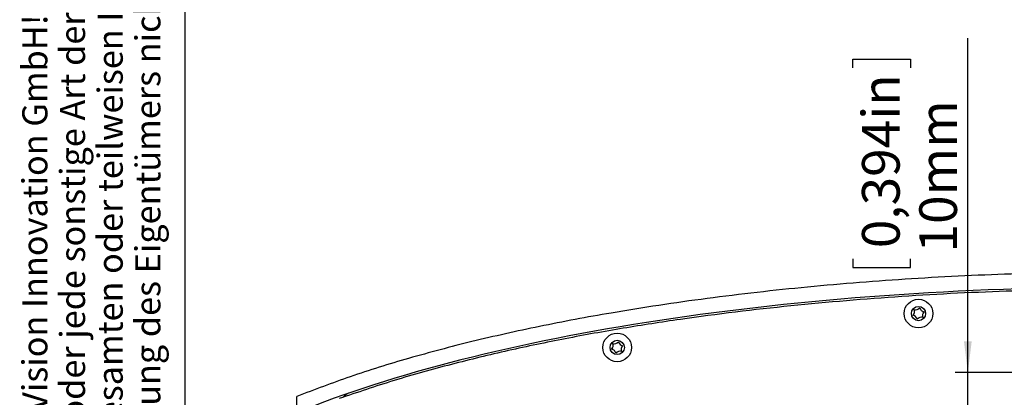
# Model space of a CAD drawing. Extents: x 0 to 414, y 0 to 297.
# Drawn here: x 7 to 85, y 63 to 93 of the extents above; entities that cross this region are included whole.
import ezdxf

# ---------------------------------------------------------------- set-up
doc = ezdxf.new("R2010")
doc.units = 0
doc.layers.get('0').update_dxf_attribs({"linetype": 'CONTINUOUS'})
doc.layers.add('BEMAßUNG', color=7, linetype='CONTINUOUS')
doc.layers.add('KONTUR', color=7, linetype='CONTINUOUS')
doc.styles.add('SLDTEXTSTYLE0', font='TXT', dxfattribs={"width": 0.605})
doc.dimstyles.new('SLDDIMSTYLE7', dxfattribs={"dimtxt": 3, "dimasz": 2.5, "dimexe": 0, "dimexo": 0.0625, "dimgap": 0.75, "dimtad": 1, "dimlfac": 2.5, "dimrnd": 1e-09, "dimzin": 12, "dimtxsty": 'SLDTEXTSTYLE0', "dimsah": 1, "dimcen": 0.09, "dimazin": 3, "dimtfac": 1, "dimtmove": 0, "dimatfit": 3, "dimtolj": 1, "dimtzin": 12})

# ---------------------------------------------------------------- blocks, each defined once
blk = doc.blocks.new('SW_NOTE_0')
at = {"layer": 'BEMAßUNG', "color": 0, "char_height": 2, "attachment_point": 1, "rotation": 90, "style": 'SLDTEXTSTYLE0'}
for s, insert in [('ist ohne die Genehmigung des Eigentümers nicht erlaubt!', (6.422, 0)), ('Vervielfältigung des gesamten oder teilweisen Inhalts,', (3.422, 0)), ('Nachdruck, kopieren oder jede sonstige Art der', (0.422, 0)), ('Eigentum der Fa. WolfVision Innovation GmbH!', (-2.578, 0))]:
    blk.add_mtext(s, dxfattribs=dict(at, insert=insert))
blk = doc.blocks.new('_D_11')
at = {"layer": 'BEMAßUNG'}
for p, q in [((82.331, 64.582), (82.331, 91.227)), ((73.164, 88.878), (73.164, 89.566)), ((73.164, 89.566), (77.769, 89.566)), ((77.769, 89.566), (77.769, 88.878)), ((73.164, 73.639), (73.164, 72.951)), ((73.164, 72.951), (77.769, 72.951)), ((77.769, 72.951), (77.769, 73.639)), ((92.041, 64.582), (81.331, 64.582)), ((82.331, 60.582), (82.331, 64.582)), ((92.041, 60.582), (81.331, 60.582)), ((82.331, 60.582), (82.331, 58.082))]:
    blk.add_line(p, q, dxfattribs=at)
for points in [[(82.331, 64.582), (82.641, 67.082), (82.021, 67.082)], [(82.331, 60.582), (82.021, 58.082), (82.641, 58.082)]]:
    blk.add_solid(points, dxfattribs=at)
at = {"layer": 'BEMAßUNG', "char_height": 3, "attachment_point": 1, "rotation": 90, "style": 'SLDTEXTSTYLE0'}
for s, insert in [('0,394in', (73.901, 74.498, 18.839)), ('10mm', (78.464, 74.158, 18.839))]:
    blk.add_mtext(s, dxfattribs=dict(at, insert=insert))

msp = doc.modelspace()

# ---------------------------------------------------------------- linework, layer by layer
at = {"color": 7, "linetype": 'CONTINUOUS'}
msp.add_line((28.88516, 61.382386), (28.88516, 62.67808), dxfattribs=at)
for centre, radius in [((78.399902, 69.285362), 1.14), ((78.399902, 69.285362), 0.57), ((54.399902, 66.582481), 1.14), ((54.399902, 66.582481), 0.57)]:
    msp.add_circle(centre, radius, dxfattribs=at)
for centre, radius, start, end in [((77.643315, 69.451076), 0.44, 315.98659314, 19.30475363), ((77.878096, 68.712996), 0.44, 15.98659314, 79.30475363), ((78.399902, 69.285362), 0.4, 191.59209621, 203.69925056), ((78.165121, 70.023442), 0.44, 255.98659314, 319.30475363), ((78.399902, 69.285362), 0.4, 131.59209621, 143.69925056), ((78.399902, 69.285362), 0.4, 71.59209621, 83.69925056), ((78.921708, 69.857728), 0.44, 195.98659314, 259.30475363), ((78.399902, 69.285362), 0.4, 311.59209621, 323.69925056), ((79.156488, 69.119648), 0.44, 135.98659314, 199.30475363), ((78.399902, 69.285362), 0.4, 11.59209621, 23.69925056), ((78.399902, 69.285362), 0.4, 251.59209621, 263.69925056), ((78.634682, 68.547282), 0.44, 75.98659314, 139.30475363), ((53.643315, 66.748195), 0.44, 315.98659314, 19.30475363), ((54.165121, 67.320561), 0.44, 255.98659314, 319.30475363), ((54.399902, 66.582481), 0.4, 131.59209621, 143.69925056), ((54.399902, 66.582481), 0.4, 71.59209621, 83.69925056), ((54.921708, 67.154847), 0.44, 195.98659314, 259.30475363), ((55.156488, 66.416767), 0.44, 135.98659314, 199.30475363), ((54.399902, 66.582481), 0.4, 11.59209621, 23.69925056), ((53.878096, 66.010115), 0.44, 15.98659314, 79.30475363), ((54.399902, 66.582481), 0.4, 191.59209621, 203.69925056), ((54.399902, 66.582481), 0.4, 251.59209621, 263.69925056), ((54.634682, 65.844401), 0.44, 75.98659314, 139.30475363), ((54.399902, 66.582481), 0.4, 311.59209621, 323.69925056), ((33.274427, 62.184143), 0.8, 109.13373213, 145.69898359)]:
    msp.add_arc(centre, radius, start, end, dxfattribs=at)
msp.add_ellipse((94.88516, 47.382386), major_axis=(-81.257485, 0), ratio=0.295357404, start_param=4.71238898, end_param=5.660358722, dxfattribs=at)
for points, knots in [([(94.88516, 72.582386), (92.03026, 72.556906), (86.348206, 72.506195), (77.90405, 72.096979), (69.64415, 71.447836), (61.658782, 70.542761), (54.539067, 69.473429), (48.295769, 68.303896), (42.915635, 67.104101), (37.884263, 65.769974), (33.223543, 64.337209), (30.294493, 63.217052), (28.88516, 62.67808)], [0, 0, 0, 0, 0.127658673, 0.254076662, 0.377949954, 0.498105232, 0.613372004, 0.69981411, 0.782099868, 0.859802155, 0.932542846, 1, 1, 1, 1]), ([(94.88516, 71.222386), (91.905133, 71.194654), (85.965715, 71.139382), (77.076314, 70.686046), (68.230801, 69.950369), (60.834423, 69.04999), (54.852436, 68.124758), (50.280218, 67.301777), (45.713265, 66.350848), (41.161492, 65.249529), (36.660482, 64.003873), (33.710564, 62.999208), (32.258304, 62.504606)], [0, 0, 0, 0, 0.140775701, 0.280576536, 0.420380372, 0.560029487, 0.632465102, 0.706318803, 0.779477239, 0.852806874, 0.927536, 1, 1, 1, 1])]:
    msp.add_open_spline(points, degree=3, knots=knots, dxfattribs=at)
at = {"layer": 'KONTUR', "linetype": 'CONTINUOUS'}
msp.add_line((20, 6), (20, 291), dxfattribs=at)

# ---------------------------------------------------------------- block references
at = {"layer": 'BEMAßUNG', "color": 7}
msp.add_blockref('SW_NOTE_0', (9.595224, 33.563402), dxfattribs=at)

# ---------------------------------------------------------------- dimensions: what is measured, and where the dimension line sits
at = {"layer": 'BEMAßUNG'}
dim = msp.add_linear_dim(base=(82.331134, 64.582386), p1=(92.240654, 60.582386), p2=(92.240654, 64.582386), angle=90, dimstyle='SLDDIMSTYLE7', dxfattribs=at)
dim.commit()
dim.dimension.update_dxf_attribs({"geometry": '_D_11', "text_midpoint": (82.331134, 81.258438), "dimtype": 160})

doc.saveas('drawing.dxf')
